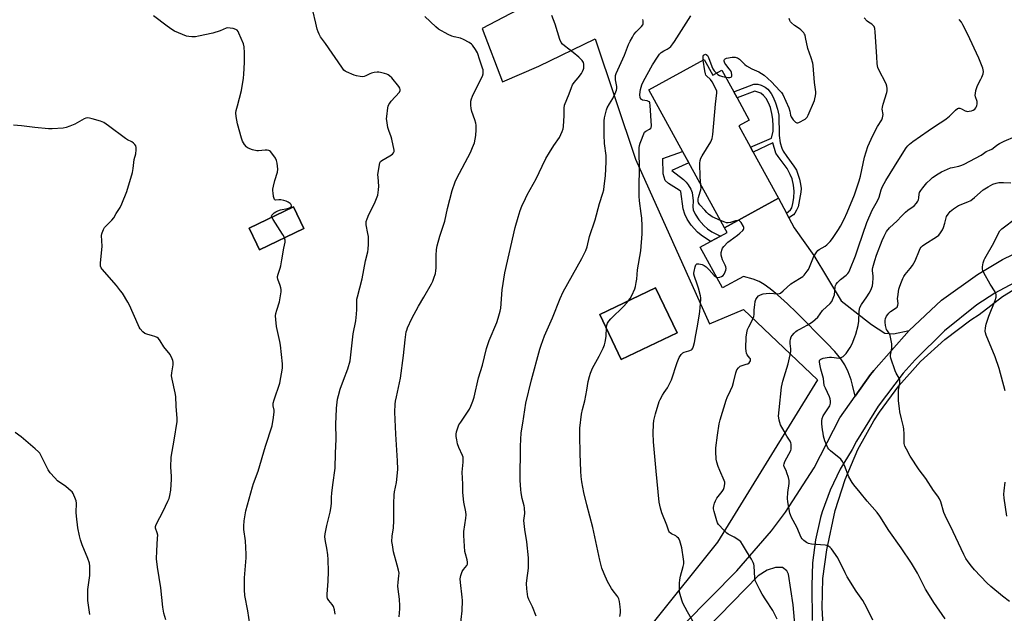
# Model space of a CAD drawing. Units: inches. Extents: x 1267770 to 1273770, y 581449 to 585449.
# Drawn here: x 1268446 to 1268926, y 583821 to 584110 of the extents above; entities that cross this region are included whole.
import ezdxf

# ---------------------------------------------------------------- set-up
doc = ezdxf.new("R2010")
doc.units = ezdxf.units.IN
doc.header["$MEASUREMENT"] = 0
for name, color, linetype in [('BLDG-Footprint', 5, 'Continuous'), ('CULTRL-Pad', 6, 'Continuous'), ('NTRL-Farm Land', 3, 'Continuous'), ('NTRL-Pasture Land', 2, 'Continuous'), ('TRANS-Driveway', 251, 'Continuous'), ('TRANS-Non Street Sidewalk', 7, 'Continuous'), ('Undefined', 1, 'Continuous')]:
    doc.layers.add(name, color=color, linetype=linetype)

msp = doc.modelspace()

# ---------------------------------------------------------------- linework, layer by layer
at = {"layer": 'BLDG-Footprint'}
for points, elevation in [([(1268780.02, 584090.66), (1268784.17, 584083.06), (1268788.56, 584085.45), (1268794.36, 584074.85), (1268795.94, 584071.95), (1268801.91, 584061.04), (1268796.84, 584058.27), (1268802.48, 584047.94), (1268803.82, 584045.49), (1268816.12, 584022.99), (1268789.79, 584008.59), (1268752.99, 584075.88)], 573.22), ([(1268584.93, 584008.3), (1268563.22, 583997.88), (1268561.93, 584000.57), (1268558.18, 584008.39), (1268579.89, 584018.81)], 561.74)]:
    msp.add_lwpolyline(points, close=True, dxfattribs=dict(at, elevation=elevation))
at = {"layer": 'CULTRL-Pad'}
msp.add_lwpolyline([(1268766.75, 583957.39), (1268739.56, 583944.35), (1268729.04, 583966.3), (1268756.23, 583979.33)], close=True, dxfattribs=at)
at = {"layer": 'NTRL-Farm Land'}
msp.add_lwpolyline([(1268929.12, 583592.37), (1268887.32, 583694.55), (1268846.05, 583776.04), (1268841.86, 583789.64), (1268839.02, 583803.59), (1268838.28, 583809.07), (1268837.36, 583823.27), (1268837.84, 583837.5), (1268839.7, 583851.61), (1268843.73, 583870.72), (1268848.58, 583885.9), (1268854.89, 583900.53), (1268862.61, 583914.48), (1268865.3, 583918.68), (1268874.75, 583931.52), (1268885.41, 583943.37), (1268897.18, 583954.11), (1268909.94, 583963.65), (1268913.9, 583966.23), (1268925.29, 583975.02), (1268937.48, 583982.64)], dxfattribs=at)
at = {"layer": 'NTRL-Pasture Land'}
msp.add_polyline3d([(1268806.49, 584176.56, 0), (1268671.72, 584105.74, 0), (1268681.62, 584079.75, 0), (1268699.32, 584087.34, 0), (1268726.79, 584100.75, 0), (1268746.41, 584041.99, 0), (1268782.6, 583961.76, 0), (1268799.1, 583968.8, 0), (1268835.12, 583934.46, 0), (1268786.45, 583855.3, 0), (1268724.34, 583777.7, 0), (1268593.66, 583644.64, 0), (1268574.13, 583653.1, 0), (1268548.71, 583654.34, 0), (1268524.59, 583652.66, 0), (1268486.48, 583641.23, 0), (1268452.45, 583626.25, 0), (1268354.48, 583550.83, 0)], dxfattribs=at)
for points in [[(1268561.93, 584000.57, 0), (1268563.22, 583997.88, 0), (1268584.93, 584008.3, 0), (1268579.89, 584018.81, 0), (1268558.18, 584008.39, 0)], [(1268729.04, 583966.3, 0), (1268739.56, 583944.35, 0), (1268766.75, 583957.39, 0), (1268756.23, 583979.33, 0)]]:
    msp.add_polyline3d(points, close=True, dxfattribs=at)
at = {"layer": 'TRANS-Driveway'}
msp.add_lwpolyline([(1268820, 584015.79), (1268821.25, 584013.44), (1268823.87, 584008.58), (1268833.41, 583995.15), (1268846.72, 583972.97), (1268861.4, 583961.48), (1268867.94, 583957.25), (1268872.27, 583956.81), (1268879.82, 583958.43), (1268862.62, 583939.04), (1268860.98, 583936.98), (1268853.48, 583926.41), (1268852.29, 583931.92), (1268851.61, 583934.39), (1268850.03, 583938.38), (1268848.46, 583941.69), (1268846.49, 583944.64), (1268843.59, 583948.18), (1268839.68, 583952.4), (1268824.95, 583967.29), (1268820.55, 583971.53), (1268815.73, 583975.88), (1268812.1, 583978.9), (1268809.17, 583981.01), (1268806.79, 583982.33), (1268803.8, 583983.46), (1268799.18, 583984.88), (1268788.86, 583979.23), (1268777.99, 583999.1), (1268783.06, 584001.87), (1268787.82, 584004.47), (1268791.07, 584006.25), (1268789.79, 584008.59), (1268816.12, 584022.99)], close=True, dxfattribs=at)
for points in [[(1268706.14, 583750.47), (1268795.78, 583841.28), (1268812.69, 583860.74), (1268819.57, 583869.9), (1268833.56, 583891.55), (1268845.97, 583915.85), (1268853.48, 583926.41), (1268860.98, 583936.98), (1268862.62, 583939.04), (1268879.82, 583958.43), (1268895.59, 583973.27), (1268913.18, 583985.82), (1268925.36, 583993.1), (1268944.75, 584002.63)], [(1268937.99, 583985.55), (1268921.61, 583976.71), (1268912.78, 583971.04), (1268897.12, 583958.37), (1268882.79, 583944.24), (1268876.97, 583937.63), (1268864.77, 583921.62), (1268854.19, 583904.48), (1268852, 583900.41), (1268846.18, 583890.81), (1268841.32, 583880.68), (1268837.48, 583870.12), (1268836.64, 583867.28), (1268834.14, 583856.33), (1268832.72, 583845.19), (1268832.4, 583833.96), (1268832.49, 583816.99)], [(1268825.34, 583800.25), (1268823.26, 583824.68), (1268820.99, 583839.61), (1268820.21, 583841.21), (1268818.06, 583842.87), (1268814.7, 583842.87), (1268810.67, 583841.55), (1268806.2, 583838.87), (1268736.76, 583767.51)]]:
    msp.add_lwpolyline(points, dxfattribs=at)
at = {"layer": 'TRANS-Non Street Sidewalk'}
for points in [[(1268821.25, 584013.44), (1268820, 584015.79), (1268821.94, 584017.36), (1268822.66, 584018.27), (1268823.22, 584020.41), (1268823.6, 584023.25), (1268823.75, 584026.39), (1268823.46, 584029.44), (1268822.84, 584032.42), (1268821.92, 584034.65), (1268820.34, 584037.5), (1268815.97, 584043.36), (1268814.93, 584044.99), (1268813.46, 584050.01), (1268803.82, 584045.49), (1268802.48, 584047.94), (1268812.75, 584052.36), (1268813.52, 584055.74), (1268813.59, 584058.12), (1268813.34, 584061.56), (1268812.87, 584064.41), (1268812.19, 584067.22), (1268811.31, 584069.51), (1268810.14, 584071.68), (1268808.92, 584073.08), (1268807.59, 584074.21), (1268804.61, 584075.22), (1268795.94, 584071.95), (1268794.36, 584074.85), (1268804.09, 584078.69), (1268806.1, 584078.67), (1268807.74, 584078.2), (1268809.64, 584077.26), (1268810.91, 584076.14), (1268812.59, 584074.08), (1268813.53, 584072.37), (1268814.72, 584069.53), (1268815.73, 584066.38), (1268816.35, 584063.54), (1268816.56, 584053.53), (1268817.02, 584050.09), (1268817.71, 584047.46), (1268818.51, 584045.91), (1268820.16, 584043.4), (1268823.57, 584038.71), (1268824.85, 584036.64), (1268826.42, 584032.35), (1268826.94, 584029.93), (1268827.18, 584027.82), (1268827.06, 584025.99), (1268825.7, 584018.87), (1268824.99, 584017.17), (1268824.13, 584015.66), (1268823.46, 584014.99)], [(1268787.82, 584004.47), (1268783.06, 584001.87), (1268778.55, 584004.93), (1268776.67, 584006.46), (1268773.66, 584009.91), (1268771.7, 584012.81), (1268770.58, 584015.32), (1268769.72, 584017.87), (1268768.55, 584026.22), (1268767.81, 584026.95), (1268762.59, 584030.26), (1268760.96, 584031.73), (1268759.93, 584034.94), (1268759.78, 584042.34), (1268769.44, 584045.81), (1268772.42, 584040.35), (1268764.21, 584036.54), (1268769.9, 584032.09), (1268771.18, 584030.86), (1268772.18, 584029.57), (1268773.41, 584027.38), (1268774.07, 584025.77), (1268774.51, 584021.7), (1268774.5, 584018.87), (1268774.66, 584017.43), (1268775.62, 584015.21), (1268777.41, 584012.46), (1268779.72, 584009.78), (1268781.53, 584008.06), (1268783.67, 584006.66)]]:
    msp.add_lwpolyline(points, close=True, dxfattribs=at)
at = {"layer": 'Undefined'}
for points, elevation in [([(1268600.23, 583820.11), (1268599.86, 583822.31), (1268599.38, 583823.89), (1268598.76, 583824.82), (1268597.02, 583826.78), (1268596.46, 583827.74), (1268596.22, 583828.53), (1268596.2, 583829.98), (1268596.66, 583836.21), (1268596.91, 583840.93), (1268596.81, 583846.75), (1268596.59, 583849.07), (1268596.05, 583852.27), (1268595.37, 583855.61), (1268595.13, 583857.85), (1268595.3, 583859.31), (1268596.08, 583863.4), (1268597.7, 583869.95), (1268598.04, 583871.65), (1268598.3, 583874.15), (1268598.36, 583877.19), (1268598.48, 583879.09), (1268599.09, 583883.22), (1268600.1, 583891.31), (1268600.29, 583898.65), (1268600.7, 583905.51), (1268600.52, 583913.12), (1268600.6, 583916.27), (1268600.84, 583920.59), (1268601.35, 583924.98), (1268601.7, 583926.72), (1268602.62, 583929.88), (1268604.2, 583934.23), (1268606.33, 583939.74), (1268607.46, 583943.74), (1268607.67, 583945.19), (1268608.22, 583951.03), (1268608.87, 583956.92), (1268610.18, 583963.26), (1268610.59, 583966.4), (1268610.78, 583968.68), (1268610.64, 583972.06), (1268610.74, 583973.73), (1268610.98, 583974.88), (1268613.38, 583983.74), (1268614.86, 583992.42), (1268616, 583996.87), (1268616.27, 583998.22), (1268616.37, 584000.58), (1268616.32, 584004.27), (1268616.11, 584005.88), (1268615.32, 584010.03), (1268615.25, 584010.81), (1268615.3, 584011.6), (1268615.69, 584012.96), (1268616.53, 584015.11), (1268619.37, 584020.4), (1268620.37, 584022.85), (1268620.91, 584024.53), (1268621.34, 584027.13), (1268621.49, 584028.87), (1268621.05, 584033.21), (1268621.02, 584034.37), (1268621.55, 584038.5), (1268621.91, 584040.2), (1268622.31, 584040.9), (1268622.95, 584041.44), (1268626.81, 584043.73), (1268628.02, 584044.56), (1268628.59, 584045.12), (1268628.9, 584045.75), (1268628.88, 584046.44), (1268627.82, 584051.85), (1268627.49, 584052.93), (1268626.22, 584056.07), (1268625.87, 584057.45), (1268625.28, 584060.86), (1268625.24, 584061.73), (1268625.32, 584062.91), (1268625.81, 584067.04), (1268625.99, 584067.9), (1268626.28, 584068.66), (1268626.74, 584069.37), (1268627.46, 584070.27), (1268631.45, 584074.82), (1268631.84, 584075.48), (1268631.89, 584076.07), (1268631.59, 584076.77), (1268631.13, 584077.48), (1268627.68, 584081.81), (1268626.69, 584082.75), (1268626.02, 584083.2), (1268625.28, 584083.55), (1268624.2, 584083.9), (1268622.25, 584084.37), (1268621.42, 584084.49), (1268620.58, 584084.49), (1268619.19, 584084.27), (1268617.82, 584083.93), (1268617.03, 584083.62), (1268615.02, 584082.64), (1268614.25, 584082.36), (1268613.43, 584082.27), (1268612.27, 584082.39), (1268610.52, 584082.72), (1268609.38, 584083.03), (1268605.72, 584084.63), (1268604.98, 584085.05), (1268604.43, 584085.5), (1268603.33, 584086.87), (1268595.47, 584098.51), (1268593.07, 584101.77), (1268592.37, 584102.96), (1268591.8, 584104.19), (1268591.36, 584105.54), (1268590.67, 584108.33), (1268589.31, 584114.55)], 564), ([(1268569.31, 584013.73), (1268569.18, 584014.26), (1268569.34, 584014.73), (1268570.47, 584015.87), (1268571.23, 584016.44), (1268572.23, 584016.92), (1268573.55, 584017.37), (1268576.89, 584018.07), (1268577.95, 584018.37), (1268578.42, 584018.58), (1268578.77, 584018.84), (1268578.87, 584019), (1268578.91, 584019.34), (1268578.7, 584019.92), (1268578.2, 584020.47), (1268577.27, 584021.11), (1268576.25, 584021.62), (1268575.13, 584021.95), (1268573.66, 584022.15), (1268572.78, 584022.2), (1268571.13, 584022.12), (1268570.8, 584022.25), (1268570.64, 584022.4), (1268570.43, 584022.82), (1268570.17, 584023.9), (1268569.89, 584025.68), (1268569.8, 584026.57), (1268569.82, 584027.45), (1268570.09, 584028.86), (1268570.82, 584031.66), (1268572.05, 584035.75), (1268572.18, 584037.17), (1268571.92, 584040.09), (1268571.61, 584041.49), (1268571.06, 584042.49), (1268569.71, 584044.39), (1268568.63, 584045.73), (1268568.22, 584046.08), (1268567.75, 584046.31), (1268566.94, 584046.45), (1268566.06, 584046.46), (1268562.79, 584046.2), (1268561.91, 584046.2), (1268559.93, 584046.66), (1268557.75, 584047.44), (1268557.27, 584047.72), (1268556.88, 584048.09), (1268556.04, 584049.21), (1268555.02, 584050.92), (1268554.49, 584052.27), (1268552.49, 584059.36), (1268551.94, 584062.88), (1268551.82, 584064.64), (1268551.98, 584065.8), (1268552.51, 584068.12), (1268554.48, 584075.55), (1268555.49, 584081.51), (1268555.68, 584083.52), (1268555.99, 584089.29), (1268555.95, 584093.95), (1268555.76, 584096.88), (1268555.46, 584098.3), (1268553.29, 584103.57), (1268552.9, 584104.35), (1268552.39, 584104.99), (1268551.72, 584105.37), (1268550.38, 584105.75), (1268549, 584106.02), (1268547.9, 584106.08), (1268547.08, 584105.89), (1268544.11, 584104.7), (1268540.59, 584103.54), (1268533.58, 584102), (1268532.1, 584101.78), (1268530.33, 584101.75), (1268528.87, 584101.84), (1268527.75, 584102.13), (1268521.81, 584104.57), (1268520.59, 584105.29), (1268518.28, 584106.92), (1268511.58, 584112.04)], 562), ([(1268631.36, 583818.92), (1268631.67, 583822.73), (1268631.69, 583824.2), (1268631.49, 583827.42), (1268630.8, 583832.31), (1268630.69, 583833.75), (1268630.8, 583835.7), (1268631.24, 583838.88), (1268631.26, 583840.18), (1268631.02, 583841.56), (1268630.39, 583844.09), (1268628.63, 583850.49), (1268628.01, 583853.92), (1268627.81, 583855.64), (1268627.98, 583858.21), (1268628.51, 583862.18), (1268628.73, 583865.64), (1268628.78, 583874.13), (1268628.96, 583878.38), (1268629.14, 583879.79), (1268629.98, 583884.34), (1268630.6, 583889.06), (1268630.74, 583890.81), (1268630.57, 583894.99), (1268629.69, 583907.94), (1268629.3, 583918.66), (1268629.45, 583922.62), (1268629.6, 583924.06), (1268629.96, 583926.12), (1268631.56, 583932.92), (1268631.99, 583935.21), (1268633.52, 583946.29), (1268634.22, 583953.96), (1268634.82, 583957.8), (1268635.03, 583958.67), (1268635.42, 583959.78), (1268637.44, 583964.41), (1268640.69, 583970.35), (1268643.38, 583974.81), (1268647.05, 583981.3), (1268647.74, 583982.62), (1268648.29, 583984.01), (1268649.03, 583986.28), (1268649.27, 583987.65), (1268649.34, 583989.05), (1268649.3, 583995.12), (1268649.56, 583998.03), (1268649.82, 583999.75), (1268651.09, 584004.5), (1268653.51, 584011.78), (1268654.84, 584017.99), (1268657.16, 584026.76), (1268658.61, 584030.95), (1268659.38, 584032.87), (1268666.03, 584045.38), (1268667.1, 584047.73), (1268668.02, 584050.11), (1268668.44, 584051.85), (1268668.71, 584053.58), (1268668.87, 584056.34), (1268668.8, 584058.59), (1268668.66, 584059.67), (1268668.28, 584061.2), (1268666.76, 584065.34), (1268666.35, 584066.74), (1268666.22, 584068.42), (1268666.27, 584070.39), (1268666.52, 584071.5), (1268667.09, 584072.84), (1268670.25, 584079.47), (1268672, 584082.61), (1268672.27, 584083.65), (1268672.34, 584084.76), (1268672.24, 584085.6), (1268672.01, 584086.45), (1268670.63, 584090.37), (1268669.51, 584093.87), (1268668.58, 584095.53), (1268667.12, 584097.59), (1268666.54, 584098.15), (1268665.46, 584098.93), (1268662.72, 584100.5), (1268661.22, 584101.05), (1268658.14, 584101.68), (1268657.04, 584102.01), (1268655.2, 584102.93), (1268650.56, 584105.51), (1268649.21, 584106.6), (1268643.88, 584111.58)], 566), ([(1268660.99, 583813.28), (1268661.97, 583821.73), (1268662.13, 583826.79), (1268662.03, 583828.46), (1268661.14, 583835.65), (1268661.07, 583837.4), (1268661.41, 583839.05), (1268662.02, 583840.93), (1268662.6, 583841.89), (1268664.28, 583843.87), (1268664.59, 583844.58), (1268664.7, 583845.58), (1268664.5, 583846.73), (1268663.65, 583849.6), (1268663.4, 583850.76), (1268662.84, 583858.48), (1268662.91, 583860.54), (1268663.89, 583866.97), (1268664.04, 583868.66), (1268663.86, 583870.13), (1268662.78, 583874.77), (1268662.32, 583879.51), (1268662.36, 583883.57), (1268662.1, 583889.4), (1268662.58, 583894.36), (1268662.59, 583895.81), (1268662.46, 583896.65), (1268662.19, 583897.47), (1268660.36, 583901.5), (1268659.76, 583903.15), (1268659.39, 583905.13), (1268659.17, 583906.84), (1268659.16, 583907.97), (1268659.31, 583909.1), (1268659.86, 583911.08), (1268660.41, 583912.42), (1268661.3, 583913.86), (1268665.56, 583920.16), (1268666.31, 583921.62), (1268667.27, 583923.97), (1268667.81, 583925.95), (1268669.98, 583935.47), (1268671.88, 583941.65), (1268673.91, 583949.75), (1268675.23, 583953.58), (1268678.86, 583962.33), (1268679.6, 583964.54), (1268680.53, 583967.94), (1268680.83, 583969.37), (1268681.6, 583978.37), (1268682.82, 583986.58), (1268687.87, 584008.78), (1268689.27, 584013.76), (1268690.34, 584017.03), (1268691.14, 584019.19), (1268692.85, 584022.85), (1268693.76, 584024.64), (1268698.05, 584032.4), (1268700.94, 584038.72), (1268702.81, 584042.39), (1268704.51, 584045.26), (1268706.7, 584048.74), (1268709.38, 584052.69), (1268710.77, 584055.52), (1268711.26, 584056.85), (1268711.43, 584058.01), (1268711.68, 584063.36), (1268711.66, 584066.98), (1268711.95, 584068.45), (1268714.17, 584073.96), (1268715.28, 584076.97), (1268715.86, 584078.25), (1268716.57, 584079.44), (1268718.58, 584081.73), (1268720.12, 584083.78), (1268720.67, 584084.82), (1268721.12, 584085.9), (1268721.28, 584086.45), (1268721.38, 584087.29), (1268721.34, 584088.41), (1268721.11, 584089.2), (1268720.51, 584090.16), (1268719.76, 584091.03), (1268718.88, 584091.84), (1268716.17, 584094.02), (1268711.81, 584097.27), (1268710.87, 584098.14), (1268710.25, 584098.96), (1268709.58, 584100.46), (1268707.31, 584107.87), (1268705.72, 584112.16)], 568), ([(1268698.06, 583819.14), (1268696.26, 583823.68), (1268694.52, 583827.32), (1268694.04, 583828.66), (1268693.54, 583832.44), (1268693.35, 583835.08), (1268693.49, 583836.53), (1268694.38, 583842.66), (1268694.4, 583844.68), (1268694.31, 583847.56), (1268693.53, 583855.43), (1268692.49, 583861.5), (1268692.16, 583864.42), (1268692.14, 583865.87), (1268692.51, 583869.28), (1268692.46, 583871.95), (1268692.25, 583873.06), (1268691.27, 583876.57), (1268690.7, 583879.28), (1268690.54, 583881), (1268690.36, 583885.35), (1268690.43, 583902.02), (1268690.85, 583908.57), (1268691.54, 583913.36), (1268693.13, 583923), (1268695.84, 583934.36), (1268699.95, 583949.4), (1268700.57, 583951.38), (1268702.19, 583955.83), (1268705.99, 583964.67), (1268709.72, 583974.14), (1268711.25, 583977.38), (1268720.27, 583993.63), (1268722.26, 583997.54), (1268722.94, 583999.33), (1268724.14, 584004.28), (1268726.82, 584012.43), (1268729.02, 584020.51), (1268730.59, 584025.51), (1268730.99, 584027.11), (1268731.28, 584028.86), (1268731.89, 584033.87), (1268732.25, 584040.82), (1268732.14, 584043.85), (1268731.46, 584049.66), (1268731.17, 584053.97), (1268731.24, 584060.76), (1268731.41, 584062.18), (1268731.95, 584064.81), (1268732.34, 584066.14), (1268732.76, 584067.16), (1268733.83, 584069.1), (1268735.5, 584071.72), (1268736.61, 584074.13), (1268737.23, 584075.77), (1268737.38, 584076.53), (1268737.39, 584077.55), (1268736.8, 584080.79), (1268736.7, 584081.83), (1268736.78, 584082.84), (1268737.12, 584083.9), (1268741.18, 584092.79), (1268743.07, 584098), (1268743.81, 584099.58), (1268744.96, 584101.63), (1268745.75, 584102.83), (1268746.85, 584104.11), (1268749.35, 584106.78), (1268749.99, 584107.64), (1268750.18, 584108.11), (1268750.28, 584108.84), (1268750.2, 584109.6), (1268750.03, 584110.14)], 570), ([(1268738.81, 583819.09), (1268739.13, 583820.77), (1268739.17, 583822.16), (1268739.07, 583823.81), (1268738.65, 583826.3), (1268738.31, 583827.67), (1268737.88, 583828.66), (1268737.41, 583829.3), (1268735.54, 583831.46), (1268734.77, 583832.73), (1268732.92, 583836.15), (1268731.16, 583839.85), (1268730.14, 583842.6), (1268729.12, 583846.44), (1268725.62, 583862.47), (1268722.75, 583873.49), (1268721.32, 583879.56), (1268720.28, 583884.66), (1268719.96, 583887.24), (1268719.79, 583889.88), (1268719.48, 583898.53), (1268719.31, 583907.3), (1268719.42, 583910.83), (1268720.18, 583917.67), (1268720.65, 583919.9), (1268721.81, 583924.24), (1268722.77, 583929.44), (1268723.4, 583933.55), (1268724, 583936.04), (1268724.56, 583937.67), (1268725.59, 583940.08), (1268728.8, 583945.92), (1268730.66, 583949.88), (1268731.34, 583951.49), (1268731.71, 583952.87), (1268732.04, 583954.55), (1268732.15, 583955.69), (1268732.31, 583960), (1268732.5, 583961.08), (1268732.85, 583962.08), (1268733.42, 583962.99), (1268734.46, 583964.25), (1268740.75, 583970.3), (1268742.08, 583971.81), (1268743.88, 583974.06), (1268744.74, 583975.58), (1268746.14, 583978.83), (1268746.49, 583979.94), (1268746.86, 583981.89), (1268747.08, 583983.59), (1268747.47, 583988.14), (1268749.02, 583997.42), (1268749.7, 584005.7), (1268749.7, 584009.55), (1268749.5, 584013.25), (1268749.29, 584015.5), (1268748.46, 584021.79), (1268748.28, 584024.08), (1268748.25, 584028.51), (1268748.46, 584037.52), (1268748.19, 584045.87), (1268748.2, 584047.64), (1268748.4, 584048.77), (1268748.74, 584049.88), (1268750.9, 584055.17), (1268751.44, 584055.71), (1268753.33, 584056.71), (1268753.91, 584057.14), (1268754.15, 584057.54), (1268754.28, 584058.33), (1268753.7, 584068.17), (1268753.47, 584069.54), (1268753.24, 584069.96), (1268752.86, 584070.22), (1268752.11, 584070.44), (1268749.9, 584070.88), (1268749.43, 584071.09), (1268749.09, 584071.4), (1268748.81, 584072.08), (1268748.66, 584073.43), (1268748.7, 584074.85), (1268748.91, 584075.96), (1268749.65, 584078.38), (1268750.4, 584080.05), (1268754.78, 584088.1), (1268757.23, 584091.78), (1268758.25, 584093.22), (1268759.04, 584094.07), (1268760.26, 584094.89), (1268761.98, 584095.77), (1268762.86, 584096.32), (1268763.65, 584097.01), (1268764.73, 584098.27), (1268765.56, 584099.46), (1268773.45, 584111.92)], 572), ([(1268815.49, 583817.78), (1268813.33, 583821.95), (1268809.92, 583827.15), (1268808.22, 583829.96), (1268807.04, 583832.01), (1268805.21, 583835.59), (1268804.82, 583836.65), (1268804.61, 583837.78), (1268804.32, 583843.7), (1268804.17, 583844.56), (1268803.87, 583845.32), (1268802.93, 583847.04), (1268801.03, 583850.09), (1268798.69, 583854.19), (1268797.85, 583855.38), (1268796.77, 583856.27), (1268794.63, 583857.69), (1268793.65, 583858.27), (1268791.69, 583859.2), (1268791, 583859.65), (1268789.53, 583861.07), (1268786.96, 583863.89), (1268786.51, 583864.62), (1268786.11, 583865.69), (1268784.83, 583870.16), (1268784.55, 583871.56), (1268784.54, 583872.12), (1268784.67, 583872.97), (1268785.03, 583874.37), (1268785.42, 583875.46), (1268786.12, 583876.66), (1268788.75, 583880), (1268789.37, 583880.94), (1268789.75, 583882), (1268789.99, 583883.71), (1268789.97, 583884.56), (1268789.75, 583885.39), (1268787.6, 583890.24), (1268786.84, 583892.13), (1268786.06, 583894.32), (1268785.8, 583895.73), (1268785.59, 583899.51), (1268785.62, 583901.26), (1268786.39, 583907.45), (1268787.28, 583912.94), (1268787.8, 583914.93), (1268790.6, 583924.52), (1268791.12, 583925.87), (1268792.79, 583929.19), (1268793.69, 583931.38), (1268794.18, 583933.06), (1268795.34, 583937.92), (1268795.82, 583939.28), (1268796.61, 583940.35), (1268797.42, 583941.03), (1268798.47, 583941.49), (1268800.47, 583942.01), (1268801.25, 583942.31), (1268801.9, 583942.81), (1268802.25, 583943.23), (1268802.49, 583943.69), (1268802.58, 583944.17), (1268802.46, 583944.64), (1268802.2, 583945.06), (1268800.91, 583946.68), (1268800.6, 583947.39), (1268800.33, 583948.41), (1268800.24, 583949.82), (1268800.34, 583955.32), (1268800.65, 583957.34), (1268801.1, 583959.03), (1268801.69, 583960.36), (1268803.59, 583963.99), (1268804.09, 583965.27), (1268804.25, 583966.23), (1268804.36, 583968.55), (1268804.61, 583971), (1268804.87, 583972.72), (1268805.11, 583973.54), (1268805.69, 583974.55), (1268806.49, 583975.39), (1268807.42, 583975.9), (1268808.7, 583976.34), (1268810.12, 583976.58), (1268811.88, 583976.68), (1268815.75, 583976.44), (1268816.57, 583976.55), (1268817.08, 583976.74), (1268818.47, 583977.77), (1268822.13, 583981.21), (1268826.36, 583983.81), (1268827.98, 583984.9), (1268828.6, 583985.45), (1268829.14, 583986.07), (1268830.15, 583987.39), (1268830.76, 583988.32), (1268831.26, 583989.37), (1268833.28, 583994.21), (1268834.18, 583995.93), (1268834.78, 583996.85), (1268835.35, 583997.44), (1268836.01, 583997.94), (1268838.83, 583999.66), (1268839.72, 584000.3), (1268841.34, 584001.93), (1268842.42, 584003.31), (1268845.37, 584007.81), (1268846.29, 584009.35), (1268848.11, 584012.78), (1268849.57, 584016.05), (1268853.15, 584024.73), (1268855.53, 584031.57), (1268856.12, 584033.83), (1268858.11, 584043.07), (1268859.72, 584048.22), (1268861.34, 584051.82), (1268863.6, 584056.51), (1268864.44, 584058), (1268866.43, 584061.17), (1268866.91, 584062.2), (1268867.06, 584062.98), (1268867.09, 584063.79), (1268866.73, 584066.4), (1268866.78, 584067.47), (1268867.13, 584068.89), (1268868.9, 584074.58), (1268869.07, 584075.45), (1268869.07, 584076.56), (1268868.92, 584077.66), (1268868.54, 584078.76), (1268864.89, 584085.99), (1268864.54, 584086.81), (1268864.32, 584087.62), (1268864.17, 584088.73), (1268864.06, 584091.98), (1268863.33, 584104.09), (1268863.11, 584105.83), (1268862.76, 584106.74), (1268862.31, 584107.33), (1268861.66, 584107.83), (1268859.98, 584108.88), (1268859.3, 584109.44), (1268857.89, 584110.98)], 576), ([(1268790.46, 584081.98), (1268791.64, 584081.85), (1268792.44, 584081.93), (1268792.9, 584082.06), (1268793.24, 584082.3), (1268793.35, 584082.48), (1268793.43, 584083.21), (1268793.23, 584084.33), (1268792.91, 584085.07), (1268792.18, 584086.15), (1268790.52, 584088.23), (1268790.06, 584088.96), (1268789.73, 584089.9), (1268789.7, 584090.34), (1268789.8, 584090.71), (1268790.1, 584090.99), (1268790.8, 584091.26), (1268793.6, 584091.83), (1268795, 584091.81), (1268795.53, 584091.7), (1268796.23, 584091.42), (1268797.11, 584090.81), (1268799.69, 584088.31), (1268800.61, 584087.57), (1268803.2, 584086.15), (1268806.65, 584084.68), (1268809.1, 584082.98), (1268812.82, 584079.7), (1268816.86, 584075.44), (1268817.6, 584074.54), (1268818.21, 584073.55), (1268821.14, 584067.17), (1268821.73, 584065.54), (1268822.07, 584063.46), (1268822.33, 584062.7), (1268823.3, 584061.29), (1268824.43, 584060.06), (1268825.05, 584059.72), (1268825.52, 584059.75), (1268826.02, 584059.92), (1268829.11, 584061.65), (1268829.8, 584062.17), (1268830.16, 584062.58), (1268830.69, 584063.56), (1268833.66, 584070.61), (1268833.9, 584071.44), (1268834.17, 584072.89), (1268834.31, 584074.05), (1268834.31, 584074.92), (1268833.65, 584079.51), (1268833.08, 584087.75), (1268832.81, 584088.91), (1268832.04, 584091.47), (1268830.42, 584096.05), (1268829.38, 584101.35), (1268829.1, 584102.46), (1268828.89, 584102.98), (1268828.43, 584103.68), (1268827.08, 584105.13), (1268826.19, 584105.83), (1268824, 584107.18), (1268822.44, 584108.54), (1268822.06, 584108.98), (1268821.64, 584109.65), (1268821.32, 584110.65)], 574), ([(1268862.17, 583817.23), (1268859.27, 583823.31), (1268857.25, 583826.82), (1268854.05, 583831.38), (1268849.67, 583838.29), (1268848.6, 583840.35), (1268845.05, 583847.63), (1268842, 583852.07), (1268841.41, 583852.72), (1268840.51, 583853.32), (1268839.76, 583853.64), (1268838.89, 583853.82), (1268832.3, 583854.34), (1268830.84, 583854.57), (1268829.83, 583855.03), (1268828.47, 583856.03), (1268827.69, 583856.82), (1268827.25, 583857.55), (1268825.08, 583862.64), (1268822.52, 583867.34), (1268821.98, 583868.59), (1268821.74, 583869.41), (1268820.78, 583874.9), (1268820.59, 583876.64), (1268820.69, 583879.53), (1268821.28, 583883.94), (1268821.3, 583885.39), (1268820.98, 583886.83), (1268820.29, 583889.12), (1268819.85, 583890.21), (1268818.95, 583891.99), (1268818.76, 583892.75), (1268818.89, 583893.51), (1268819.31, 583894.53), (1268822.15, 583900.05), (1268822.28, 583900.58), (1268822.35, 583901.43), (1268822.25, 583903.14), (1268822.12, 583903.68), (1268821.77, 583904.48), (1268820.28, 583906.99), (1268818.97, 583909.47), (1268817.18, 583912.48), (1268816.48, 583914.71), (1268816.26, 583915.85), (1268816.21, 583916.72), (1268816.47, 583919.89), (1268817.65, 583930.94), (1268818.26, 583933.72), (1268820.91, 583942.29), (1268821.79, 583946.61), (1268822.11, 583948.34), (1268822.21, 583949.5), (1268821.88, 583952.18), (1268821.85, 583953.36), (1268821.99, 583954.34), (1268822.4, 583955.34), (1268822.89, 583956.04), (1268823.83, 583957.15), (1268824.64, 583957.98), (1268825.3, 583958.52), (1268826.51, 583959.23), (1268830.1, 583961.06), (1268832.71, 583962.79), (1268834.08, 583963.81), (1268835.26, 583965.06), (1268837.63, 583968.22), (1268841.26, 583971.64), (1268842.12, 583972.71), (1268842.85, 583974.27), (1268843.4, 583975.91), (1268843.78, 583979.72), (1268843.96, 583980.53), (1268844.19, 583981.02), (1268844.89, 583981.9), (1268846.34, 583983.33), (1268849.07, 583985.55), (1268849.91, 583986.34), (1268850.4, 583987.01), (1268850.89, 583988.02), (1268853.71, 583994.96), (1268855.07, 583999.26), (1268859.17, 584011.21), (1268861.86, 584017.16), (1268863.79, 584020.61), (1268864.85, 584022.67), (1268865.17, 584023.48), (1268866.25, 584027.12), (1268866.87, 584028.7), (1268868.51, 584031.63), (1268874.72, 584041.88), (1268878.44, 584047.64), (1268879.17, 584048.56), (1268879.97, 584049.39), (1268881.58, 584050.67), (1268889.12, 584055.95), (1268893.1, 584058.64), (1268896.71, 584060.9), (1268897.89, 584061.72), (1268899.47, 584063.04), (1268902.43, 584066.04), (1268903.3, 584066.77), (1268903.94, 584067.01), (1268904.56, 584066.94), (1268905.34, 584066.61), (1268907.18, 584065.63), (1268907.72, 584065.43), (1268908.28, 584065.34), (1268909.12, 584065.42), (1268910.26, 584065.69), (1268911.08, 584065.99), (1268911.75, 584066.43), (1268912.24, 584067.03), (1268912.63, 584067.71), (1268912.81, 584068.19), (1268912.94, 584068.93), (1268912.88, 584070.18), (1268912.17, 584072.53), (1268912.03, 584073.33), (1268912.07, 584074.16), (1268912.35, 584075.55), (1268913.08, 584078.02), (1268914.82, 584081.07), (1268915.31, 584082.11), (1268915.89, 584083.71), (1268916.08, 584084.79), (1268915.96, 584085.62), (1268915.7, 584086.44), (1268913.79, 584091.37), (1268908.25, 584103.24), (1268906.01, 584107.66), (1268905.25, 584108.89), (1268904.15, 584110.22)], 578), ([(1268778.29, 584029.62), (1268777.99, 584033.35), (1268777.9, 584040.06), (1268777.99, 584041.49), (1268778.33, 584042.51), (1268778.96, 584043.71), (1268783.22, 584050.52), (1268783.58, 584051.31), (1268783.82, 584052.14), (1268784.17, 584054.14), (1268785.42, 584068.92), (1268786.09, 584074.39), (1268786.04, 584075.22), (1268785.78, 584076.04), (1268783.83, 584079.72), (1268782.97, 584080.9), (1268781.12, 584082.67), (1268780.81, 584083.08), (1268780.51, 584083.71), (1268780.19, 584085.12), (1268779.52, 584090.39)], 574), ([(1268779.52, 584090.39), (1268779.41, 584091.92), (1268779.46, 584092.35), (1268779.64, 584092.77), (1268779.89, 584093.03), (1268780.21, 584093.17), (1268780.61, 584093.21), (1268780.99, 584093.1), (1268781.53, 584092.62), (1268782.09, 584091.67), (1268783.64, 584087.19), (1268784.09, 584086.12), (1268784.75, 584085.18), (1268785.91, 584084)], 574), ([(1268785.91, 584084), (1268786.67, 584083.37), (1268787.42, 584082.95), (1268788.8, 584082.45), (1268790.46, 584081.98)], 574), ([(1268897.31, 583817.94), (1268891.84, 583825.83), (1268888.86, 583830.61), (1268887.86, 583832.4), (1268883.89, 583840.18), (1268880.97, 583845.06), (1268875.99, 583852.45), (1268869.98, 583860.91), (1268865.56, 583867.98), (1268864.26, 583869.7), (1268859.39, 583875.23), (1268856, 583879.49), (1268852.87, 583883.22), (1268852.02, 583884.38), (1268850.41, 583887.18), (1268848.34, 583892.63), (1268847.38, 583894.68), (1268846.48, 583895.68), (1268841.43, 583899.8), (1268840.66, 583900.62), (1268840.23, 583901.34), (1268838.79, 583904.74), (1268838.16, 583906.97), (1268837.88, 583908.4), (1268837.65, 583910.13), (1268837.34, 583913.03), (1268837.31, 583914.37), (1268837.5, 583915.61), (1268837.95, 583916.81), (1268838.54, 583917.82), (1268840.53, 583920.74), (1268841.1, 583921.74), (1268841.53, 583923.04), (1268841.56, 583924.1), (1268841.39, 583925.16), (1268841.07, 583926.22), (1268838.98, 583930.33), (1268838.45, 583931.64), (1268838.06, 583935.11), (1268836.8, 583939.58), (1268836.22, 583942.14), (1268836.07, 583943.25), (1268836.12, 583943.76), (1268836.29, 583944.14), (1268836.83, 583944.58), (1268837.87, 583944.94), (1268839.87, 583945.39), (1268840.99, 583945.53), (1268842.02, 583945.53), (1268845.7, 583945.07), (1268846.23, 583945.12), (1268846.72, 583945.27), (1268847.64, 583945.88), (1268849.11, 583947.3), (1268849.83, 583948.2), (1268851.07, 583950.15), (1268852, 583951.92), (1268853.43, 583955.36), (1268853.86, 583956.75), (1268854.96, 583961.02), (1268855.3, 583963.03), (1268855.42, 583967.78), (1268855.59, 583968.94), (1268855.83, 583969.77), (1268856.61, 583971.17), (1268859.25, 583974.92), (1268860.34, 583976.69), (1268861.13, 583978.25), (1268861.9, 583980.34), (1268862.17, 583981.72), (1268862.32, 583984.01), (1268862.28, 583985.15), (1268861.9, 583987.57), (1268861.95, 583988.39), (1268862.12, 583989.25), (1268863.04, 583992.68), (1268863.88, 583995.3), (1268866.68, 584002.35), (1268867.61, 584004.5), (1268868.83, 584006.82), (1268870.31, 584008.58), (1268873.94, 584011.97), (1268876.16, 584014.33), (1268878.06, 584016.2), (1268879.18, 584017.14), (1268882.19, 584019.35), (1268883.36, 584020.59), (1268883.99, 584021.53), (1268884.3, 584022.3), (1268884.46, 584023.14), (1268884.65, 584025.04), (1268884.89, 584025.77), (1268885.47, 584026.73), (1268886.49, 584028.12), (1268887.73, 584029.7), (1268888.5, 584030.56), (1268890.17, 584032.17), (1268891.27, 584033.12), (1268894, 584034.95), (1268895.55, 584035.84), (1268899.89, 584037.78), (1268901.01, 584038.08), (1268904.05, 584038.68), (1268905.46, 584039.11), (1268906.56, 584039.56), (1268914.89, 584044.08), (1268916.11, 584044.86), (1268917.31, 584045.84), (1268919, 584046.4), (1268920.15, 584046.98), (1268920.81, 584047.44), (1268922.57, 584048.89), (1268923.88, 584049.71), (1268926.17, 584050.8), (1268931.47, 584053.09)], 580), ([(1268787.83, 584012.17), (1268783.9, 584013.96), (1268783.17, 584014.41), (1268782.05, 584015.26), (1268781.21, 584016.02), (1268780.21, 584017.12), (1268777.88, 584019.82), (1268777.23, 584020.77), (1268776.98, 584021.54), (1268776.96, 584022.64), (1268777.14, 584023.4), (1268778.05, 584026.08), (1268778.33, 584027.17), (1268778.4, 584028.02), (1268778.29, 584029.62)], 574), ([(1268928.69, 583826.25), (1268925.26, 583828.89), (1268919.58, 583833.6), (1268917.74, 583835.39), (1268911.69, 583841.8), (1268910.16, 583843.61), (1268908.6, 583845.69), (1268907.47, 583847.33), (1268906.41, 583849.19), (1268901.32, 583860.36), (1268897.35, 583868.2), (1268896.76, 583869.77), (1268895.24, 583874.87), (1268894.57, 583876.46), (1268893.82, 583877.67), (1268891.75, 583880.43), (1268887.92, 583886.24), (1268884.67, 583890.57), (1268880.35, 583897.18), (1268878.49, 583900.56), (1268877.77, 583902.14), (1268877.46, 583903.34), (1268877.38, 583904.51), (1268877.38, 583908.07), (1268877.24, 583910.45), (1268877.03, 583911.59), (1268876.03, 583915.5), (1268875.31, 583918.82), (1268875.06, 583920.49), (1268874.66, 583924.13), (1268874.55, 583926.09), (1268874.58, 583928.6), (1268874.67, 583929.45), (1268875.29, 583932.87), (1268875.34, 583933.69), (1268875.29, 583934.23), (1268874.9, 583935.25), (1268873.47, 583937.72), (1268872.96, 583938.75), (1268870.83, 583945.06), (1268870.66, 583945.89), (1268870.66, 583946.45), (1268871.4, 583949.88), (1268871.43, 583950.9), (1268871.31, 583952.02), (1268870.49, 583956.03), (1268870.18, 583956.82), (1268869.19, 583958.26), (1268868.84, 583958.98), (1268868.31, 583960.87), (1268868.06, 583962.54), (1268868.12, 583963.35), (1268868.37, 583964.42), (1268868.83, 583965.43), (1268869.43, 583966.37), (1268869.97, 583967), (1268870.81, 583967.73), (1268873.53, 583969.59), (1268873.9, 583969.96), (1268874.16, 583970.4), (1268874.31, 583970.91), (1268874.4, 583971.73), (1268874.22, 583974.04), (1268874.24, 583974.9), (1268874.81, 583978.59), (1268875.12, 583979.71), (1268875.73, 583981.38), (1268876.71, 583983.86), (1268877.23, 583984.91), (1268877.91, 583985.83), (1268880.35, 583988.66), (1268881.42, 583990.26), (1268882.67, 583992.52), (1268884.87, 583997.71), (1268885.25, 583998.49), (1268885.71, 583999.19), (1268886.33, 583999.77), (1268887.04, 584000.27), (1268893.61, 584004.49), (1268894.23, 584005.05), (1268895.12, 584006.18), (1268896.05, 584007.64), (1268896.51, 584008.69), (1268897.21, 584010.9), (1268897.82, 584013.43), (1268898.06, 584014.12), (1268898.78, 584015.28), (1268899.86, 584016.56), (1268901.44, 584017.83), (1268903.92, 584019.41), (1268908.4, 584021.21), (1268909.94, 584021.96), (1268911.7, 584023.35), (1268915.84, 584027.11), (1268918.35, 584028.63), (1268920.67, 584029.83), (1268922.19, 584030.36), (1268923.46, 584030.61), (1268925.71, 584030.65), (1268929.3, 584030.44)], 582), ([(1268575.45, 584003.75), (1268575.02, 584004.77), (1268574.56, 584005.54), (1268569.89, 584012.68), (1268569.31, 584013.73)], 562), ([(1268926.66, 583929.14), (1268923.65, 583939.99), (1268921.79, 583945.6), (1268917.38, 583956.22), (1268917, 583957.3), (1268916.84, 583958.13), (1268916.94, 583959.83), (1268917.38, 583961.64), (1268918.7, 583965.53), (1268921.74, 583973.14), (1268922.15, 583974.81), (1268922.24, 583975.92), (1268922.05, 583976.7), (1268921.67, 583977.44), (1268919.36, 583981.1), (1268916.15, 583986.66), (1268915.66, 583987.69), (1268915.48, 583988.48), (1268915.56, 583989.58), (1268915.95, 583991.53), (1268916.31, 583992.9), (1268916.64, 583993.67), (1268921.12, 584001.33), (1268923.11, 584005.68), (1268924.03, 584007.08), (1268924.97, 584008.06), (1268932.36, 584013.57)], 584), ([(1268774.34, 583816.78), (1268771.75, 583821.37), (1268769.61, 583825.52), (1268769.02, 583827.05), (1268768.2, 583829.73), (1268767.97, 583830.82), (1268767.9, 583831.68), (1268767.94, 583835.2), (1268768.05, 583836.94), (1268768.44, 583838.62), (1268769.77, 583843.35), (1268769.98, 583844.74), (1268770.01, 583845.85), (1268769.91, 583846.99), (1268768.99, 583852.44), (1268768.04, 583855.87), (1268767.72, 583856.67), (1268767.43, 583857.15), (1268766.86, 583857.77), (1268766.18, 583858.28), (1268764.08, 583859.33), (1268763.36, 583859.77), (1268762.97, 583860.15), (1268762.7, 583860.6), (1268761.76, 583863.53), (1268759.3, 583869.54), (1268758.71, 583871.84), (1268758.09, 583874.74), (1268756.57, 583889.93), (1268755.31, 583904.26), (1268755.15, 583908.43), (1268755.3, 583912.81), (1268755.43, 583914.55), (1268755.7, 583915.98), (1268756.2, 583917.93), (1268758.02, 583923.85), (1268758.52, 583924.93), (1268759.67, 583927.02), (1268760.45, 583928.26), (1268762.05, 583930.49), (1268763.4, 583933.12), (1268763.96, 583934.48), (1268766.81, 583942.91), (1268767.75, 583945.26), (1268768.73, 583946.74), (1268769.52, 583947.58), (1268770.26, 583947.98), (1268772.55, 583948.59), (1268773.71, 583949.14), (1268774.1, 583949.44), (1268774.41, 583949.84), (1268774.82, 583950.9), (1268775.2, 583952.64), (1268775.83, 583956.38), (1268776.61, 583959.87), (1268777.54, 583965.54), (1268777.81, 583967.84), (1268778.26, 583973.61), (1268778.25, 583974.46), (1268778.11, 583975.34), (1268777.16, 583979.1), (1268776.57, 583981.09), (1268775.23, 583984.87), (1268774.96, 583985.96), (1268774.93, 583986.51), (1268775.01, 583987.35), (1268775.51, 583989.58), (1268775.88, 583990.55), (1268776.17, 583990.87), (1268776.36, 583990.95), (1268777.32, 583990.98), (1268778.95, 583990.64), (1268779.96, 583990.19), (1268780.86, 583989.49), (1268782.31, 583988.09), (1268784.78, 583985.32), (1268785.41, 583984.78), (1268785.81, 583984.54), (1268786.52, 583984.35), (1268787.62, 583984.47), (1268788.4, 583984.76), (1268789.22, 583985.39), (1268789.71, 583986.03), (1268790.22, 583987.05), (1268790.5, 583987.85), (1268790.6, 583988.68), (1268790.48, 583989.54), (1268790.24, 583990.4), (1268788.93, 583993.03), (1268788.28, 583995.18), (1268788.21, 583995.72), (1268788.26, 583996.57), (1268788.69, 583998.21), (1268788.94, 583998.71), (1268789.45, 583999.4), (1268791.42, 584001.54), (1268792.56, 584002.47), (1268796.19, 584005.02), (1268797.34, 584005.93), (1268798.81, 584007.31), (1268799.1, 584007.75), (1268799.23, 584008.13), (1268799.21, 584008.77), (1268799.04, 584009.28), (1268797.9, 584011.24), (1268797.2, 584011.99), (1268796.77, 584012.15), (1268796.29, 584012.15)], 574), ([(1268796.29, 584012.15), (1268795.18, 584011.91), (1268792.75, 584011.17), (1268791.7, 584011), (1268790.88, 584011.08), (1268790.07, 584011.28), (1268787.83, 584012.17)], 574), ([(1268558.63, 583815.22), (1268557.56, 583821.7), (1268556.14, 583829.33), (1268555.92, 583832.06), (1268555.94, 583837.92), (1268556.71, 583847.67), (1268556.76, 583849.44), (1268556.41, 583855.84), (1268555.66, 583861.39), (1268555.61, 583863.12), (1268555.8, 583865.71), (1268556.64, 583870.63), (1268559.83, 583882.32), (1268560.37, 583883.96), (1268562.71, 583889.97), (1268566.2, 583902.14), (1268569.46, 583912.05), (1268570.11, 583916.15), (1268570.42, 583918.8), (1268570.39, 583919.64), (1268569.98, 583921.83), (1268570.02, 583923.05), (1268570.47, 583924.74), (1268573.19, 583932.76), (1268574.43, 583940.11), (1268574.54, 583941.29), (1268574.51, 583942.18), (1268573.52, 583951.39), (1268573.2, 583953.15), (1268571.61, 583960.39), (1268571.23, 583963.91), (1268571.15, 583965.67), (1268571.28, 583966.77), (1268571.65, 583968.38), (1268573, 583972.46), (1268573.81, 583977.32), (1268573.85, 583978.46), (1268573.7, 583979.31), (1268573.37, 583980.43), (1268572.25, 583983.5), (1268572.06, 583984.34), (1268572.06, 583984.88), (1268572.31, 583985.96), (1268573.34, 583988.94), (1268573.63, 583990.02), (1268574.24, 583993.03), (1268575.07, 583998.58), (1268575.8, 584001.53), (1268575.85, 584002.04), (1268575.79, 584002.6), (1268575.45, 584003.75)], 562), ([(1268927.34, 583867.95), (1268926.17, 583876.66), (1268925.99, 583878.7), (1268926.07, 583880.29), (1268926.63, 583884.61)], 584)]:
    msp.add_lwpolyline(points, dxfattribs=dict(at, elevation=elevation))
for points in [[(1268517.61, 583817.37, 560), (1268516.67, 583820.6, 560), (1268516.22, 583823.64, 560), (1268515.19, 583832.98, 560), (1268513.59, 583843.08, 560), (1268513.13, 583847.12, 560), (1268513.21, 583851.06, 560), (1268513.66, 583857.16, 560), (1268513.7, 583858.61, 560), (1268513.5, 583859.89, 560), (1268512.67, 583862.12, 560), (1268512.59, 583862.91, 560), (1268512.71, 583863.44, 560), (1268513.03, 583864.21, 560), (1268516.34, 583870.39, 560), (1268518.67, 583875.23, 560), (1268519.26, 583876.59, 560), (1268519.66, 583877.97, 560), (1268520.01, 583880.65, 560), (1268520.38, 583885.92, 560), (1268520.37, 583887.38, 560), (1268520.11, 583891.77, 560), (1268520.21, 583896.8, 560), (1268521.71, 583905.07, 560), (1268523.11, 583914.08, 560), (1268523.1, 583915.51, 560), (1268522.6, 583921.6, 560), (1268522.55, 583926.34, 560), (1268522.24, 583928.1, 560), (1268520.7, 583934.82, 560), (1268520.46, 583936.4, 560), (1268520.55, 583937.8, 560), (1268521.24, 583941.74, 560), (1268521.27, 583943.06, 560), (1268521.07, 583943.89, 560), (1268520.76, 583944.71, 560), (1268519.74, 583946.82, 560), (1268516.75, 583950.55, 560), (1268514.88, 583953.51, 560), (1268514.05, 583954.58, 560), (1268513.39, 583955.07, 560), (1268512.34, 583955.55, 560), (1268511.23, 583955.93, 560), (1268508.41, 583956.66, 560), (1268507.37, 583957.09, 560), (1268506.49, 583957.82, 560), (1268505.13, 583959.38, 560), (1268504.65, 583960.12, 560), (1268504.12, 583961.19, 560), (1268499.94, 583970.82, 560), (1268499.08, 583972.38, 560), (1268496.46, 583976.68, 560), (1268495.62, 583977.9, 560), (1268493.54, 583980.44, 560), (1268486.68, 583988.44, 560), (1268486.18, 583989.14, 560), (1268485.86, 583989.81, 560), (1268485.75, 583990.55, 560), (1268485.78, 583991.39, 560), (1268486.59, 583999.64, 560), (1268486.36, 584004.83, 560), (1268486.42, 584005.67, 560), (1268486.55, 584006.21, 560), (1268487.2, 584007.79, 560), (1268487.8, 584008.75, 560), (1268488.58, 584009.61, 560), (1268491.32, 584012.28, 560), (1268492.25, 584013.38, 560), (1268493.37, 584015.49, 560), (1268495.42, 584018.41, 560), (1268496.27, 584020.3, 560), (1268498.62, 584026.23, 560), (1268501.34, 584035.48, 560), (1268501.72, 584037.45, 560), (1268502.27, 584041.83, 560), (1268503.01, 584044.63, 560), (1268503.16, 584046.68, 560), (1268503.14, 584047.83, 560), (1268502.96, 584048.62, 560), (1268502.51, 584049.25, 560), (1268501.91, 584049.81, 560), (1268501, 584050.46, 560), (1268499, 584051.46, 560), (1268498.01, 584052.08, 560), (1268489.71, 584058.39, 560), (1268487.36, 584059.9, 560), (1268485.8, 584060.59, 560), (1268481.83, 584061.81, 560), (1268480.4, 584062.14, 560), (1268479.56, 584062.16, 560), (1268478.74, 584062, 560), (1268477.93, 584061.68, 560), (1268473.24, 584059.2, 560), (1268470.87, 584058.16, 560), (1268469.01, 584057.43, 560), (1268467.58, 584057.14, 560), (1268462.2, 584056.79, 560), (1268460.43, 584056.8, 560), (1268453.8, 584057.5, 560), (1268447.36, 584058.33, 560), (1268443.37, 584058.66, 560)], [(1268480.54, 583819.99, 558), (1268479.72, 583826.88, 558), (1268479.63, 583829.08, 558), (1268479.71, 583832.18, 558), (1268480.54, 583838.93, 558), (1268480.61, 583843.54, 558), (1268480.38, 583844.98, 558), (1268479.72, 583847.25, 558), (1268476.86, 583853.93, 558), (1268476.01, 583856.38, 558), (1268475.54, 583858.36, 558), (1268474.82, 583862.27, 558), (1268474.11, 583868.01, 558), (1268474, 583869.72, 558), (1268474.07, 583874.28, 558), (1268473.95, 583875.45, 558), (1268473.7, 583876.3, 558), (1268472.43, 583879, 558), (1268471.95, 583879.74, 558), (1268471.58, 583880.16, 558), (1268469, 583882.34, 558), (1268464.92, 583885.21, 558), (1268463.51, 583886.61, 558), (1268461.21, 583889.16, 558), (1268460.29, 583890.61, 558), (1268456.78, 583897.64, 558), (1268456.18, 583898.63, 558), (1268455.63, 583899.29, 558), (1268453.92, 583900.84, 558), (1268447.1, 583906.65, 558), (1268444.3, 583908.68, 558)]]:
    msp.add_polyline3d(points, dxfattribs=at)

doc.saveas('drawing.dxf')
